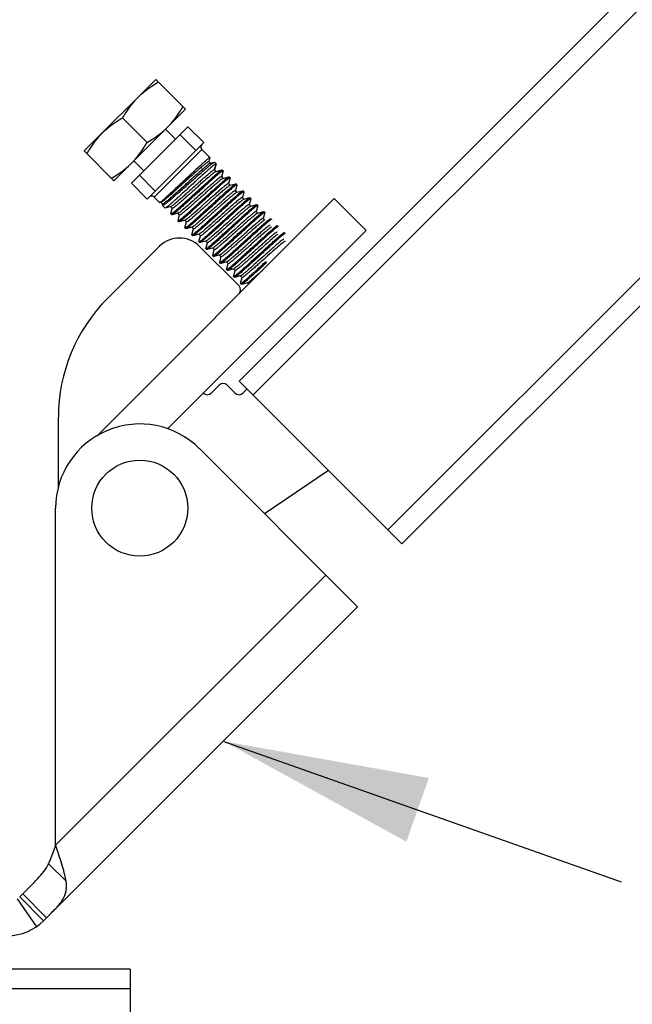
# Model space of a CAD drawing. Extents: x 503840 to 650663, y -66161 to 57098.
# Drawn here: x 615263 to 615561, y 8888 to 9368 of the extents above; entities that cross this region are included whole.
import ezdxf

# ---------------------------------------------------------------- set-up
doc = ezdxf.new("R2010")
doc.units = 0
doc.header["$LTSCALE"] = 1000
doc.header["$MEASUREMENT"] = 0
doc.styles.get("Standard").update_dxf_attribs({"font": 'gbenor.shx', "bigfont": 'gbcbig.shx'})
doc.dimstyles.get("Standard").update_dxf_attribs({"dimscale": 100, "dimtxt": 3.5, "dimasz": 1, "dimexe": 2.5, "dimexo": 3, "dimgap": 1.5, "dimtad": 1, "dimdec": 0, "dimzin": 0, "dimdsep": 46, "dimtxsty": 'Standard', "dimblk": 'ARCHTICK', "dimcen": 0.09, "dimadec": 0, "dimazin": 0, "dimtfac": 1, "dimtdec": 0, "dimtix": 1, "dimtmove": 2, "dimatfit": 3, "dimfxl": 0, "dimtolj": 1, "dimtzin": 0, "dimarcsym": 0})

# ---------------------------------------------------------------- blocks, each defined once
blk = doc.blocks.new('_ArchTick')
at = {"color": 0, "linetype": 'ByBlock', "const_width": 0.4}
blk.add_lwpolyline([(-0.5, -0.5), (0.5, 0.5)], dxfattribs=at)

msp = doc.modelspace()

# ---------------------------------------------------------------- linework, layer by layer
for p, q in [((615369.72, 9191.62), (616230.76, 10052.66)), ((615376.49, 9184.86), (616237.53, 10045.9)), ((615442.17, 9119.17), (616303.21, 9980.21)), ((615448.93, 9112.41), (616309.97, 9973.45)), ((615294.38, 9303.66), (615329.16, 9338.44)), ((615343.64, 9323.95), (615329.16, 9338.44)), ((615308.87, 9289.17), (615343.64, 9323.95)), ((615313.02, 9319.8), (615325, 9307.82)), ((615344.83, 9315.47), (615317.35, 9287.99)), ((615333.98, 9314.29), (615338.81, 9309.46)), ((615344.83, 9315.47), (615352.55, 9307.74)), ((615325.07, 9280.26), (615352.55, 9307.74)), ((615340.96, 9311.61), (615348.69, 9303.88)), ((615308.87, 9289.17), (615294.38, 9303.66)), ((615351.56, 9304.44), (615328.38, 9281.25)), ((615355.55, 9300.46), (615351.56, 9304.44)), ((615318.53, 9298.83), (615323.36, 9294)), ((615355.02, 9298.55), (615355.84, 9297.73)), ((615355.55, 9300.41), (615355.05, 9298.54)), ((615355.55, 9300.41), (615355.55, 9300.46)), ((615355.77, 9297.71), (615357.67, 9298.22)), ((615357.67, 9298.22), (615357.79, 9298.21)), ((615358.57, 9297.43), (615357.79, 9298.21)), ((615355.77, 9297.71), (615355.72, 9297.69)), ((615357.79, 9294.54), (615358.61, 9293.72)), ((615357.8, 9294.52), (615358.58, 9297.41)), ((615358.58, 9297.35), (615357.82, 9294.53)), ((615358.54, 9293.7), (615358.47, 9293.67)), ((615358.54, 9293.7), (615361.45, 9294.48)), ((615358.58, 9297.41), (615358.57, 9297.43)), ((615358.58, 9297.35), (615358.58, 9297.41)), ((615361.96, 9293.97), (615361.2, 9291.15)), ((615361.45, 9294.48), (615361.53, 9294.47)), ((615361.95, 9294.05), (615361.53, 9294.47)), ((615361.96, 9293.97), (615361.95, 9294.05)), ((615321.21, 9291.86), (615328.94, 9284.13)), ((615361.17, 9291.16), (615361.99, 9290.34)), ((615361.92, 9290.32), (615361.88, 9290.31)), ((615361.92, 9290.32), (615364.83, 9291.1)), ((615365.34, 9290.59), (615364.58, 9287.77)), ((615364.83, 9291.1), (615364.91, 9291.09)), ((615365.33, 9290.67), (615364.91, 9291.09)), ((615365.34, 9290.59), (615365.33, 9290.67)), ((615317.35, 9287.99), (615325.07, 9280.26)), ((615364.55, 9287.78), (615365.37, 9286.96)), ((615365.3, 9286.94), (615368.21, 9287.71)), ((615367.93, 9284.4), (615368.75, 9283.58)), ((615368.72, 9287.21), (615367.96, 9284.39)), ((615368.21, 9287.71), (615368.29, 9287.71)), ((615368.71, 9287.29), (615368.29, 9287.71)), ((615368.68, 9283.56), (615371.59, 9284.33)), ((615368.72, 9287.21), (615368.71, 9287.29)), ((615372.1, 9283.83), (615371.34, 9281.01)), ((615371.59, 9284.33), (615371.67, 9284.33)), ((615372.09, 9283.91), (615371.67, 9284.33)), ((615372.1, 9283.83), (615372.09, 9283.91)), ((615416.09, 9280.48), (615300.49, 9164.88)), ((615331.15, 9278.49), (615328.38, 9281.25)), ((615331.82, 9278.66), (615331.18, 9278.48)), ((615332.59, 9277.82), (615331.76, 9278.64)), ((615371.31, 9281.02), (615372.13, 9280.2)), ((615372.06, 9280.18), (615374.97, 9280.95)), ((615375.48, 9280.44), (615374.72, 9277.63)), ((615374.97, 9280.95), (615375.05, 9280.95)), ((615375.48, 9280.53), (615375.05, 9280.95)), ((615375.48, 9280.44), (615375.48, 9280.53)), ((615431.54, 9265.03), (615416.09, 9280.48)), ((615331.18, 9278.48), (615331.15, 9278.49)), ((615332.43, 9277.34), (615332.56, 9277.82)), ((615333.79, 9275.85), (615332.44, 9277.19)), ((615333.85, 9275.85), (615333.79, 9275.85)), ((615336.53, 9276.56), (615333.85, 9275.85)), ((615337.28, 9275.73), (615336.46, 9276.55)), ((615336.57, 9276.58), (615336.53, 9276.56)), ((615336.56, 9273.16), (615337.25, 9275.73)), ((615374.69, 9277.64), (615375.51, 9276.82)), ((615375.44, 9276.8), (615378.35, 9277.57)), ((615378.08, 9274.26), (615378.89, 9273.44)), ((615378.86, 9277.06), (615378.11, 9274.25)), ((615378.35, 9277.57), (615378.43, 9277.57)), ((615378.86, 9277.14), (615378.43, 9277.57)), ((615378.82, 9273.42), (615381.73, 9274.19)), ((615378.86, 9277.06), (615378.86, 9277.14)), ((615381.73, 9274.19), (615381.82, 9274.19)), ((615382.24, 9273.76), (615381.82, 9274.19)), ((615336.56, 9273.16), (615336.57, 9273.07)), ((615337.08, 9272.56), (615336.57, 9273.07)), ((615337.16, 9272.55), (615337.08, 9272.56)), ((615340.07, 9273.33), (615337.16, 9272.55)), ((615340.81, 9272.49), (615340, 9273.31)), ((615340.03, 9269.68), (615340.78, 9272.5)), ((615340.03, 9269.68), (615340.04, 9269.6)), ((615340.46, 9269.18), (615340.04, 9269.6)), ((615340.54, 9269.17), (615340.46, 9269.18)), ((615343.45, 9269.95), (615340.54, 9269.17)), ((615344.2, 9269.11), (615343.38, 9269.93)), ((615343.41, 9266.3), (615344.17, 9269.12)), ((615378.82, 9273.42), (615378.74, 9273.38)), ((615381.46, 9270.87), (615382.28, 9270.05)), ((615382.24, 9273.68), (615381.49, 9270.87)), ((615334.94, 9168.42), (615431.54, 9265.03)), ((615343.41, 9266.3), (615343.42, 9266.22)), ((615343.84, 9265.8), (615343.42, 9266.22)), ((615343.92, 9265.79), (615343.84, 9265.8)), ((615346.83, 9266.57), (615343.92, 9265.79)), ((615347.58, 9265.73), (615346.76, 9266.55)), ((615346.79, 9262.92), (615347.55, 9265.74)), ((615346.79, 9262.92), (615346.8, 9262.84)), ((615347.22, 9262.41), (615346.8, 9262.84)), ((615347.3, 9262.41), (615347.22, 9262.41)), ((615350.21, 9263.19), (615347.3, 9262.41)), ((615350.96, 9262.35), (615350.14, 9263.17)), ((615350.18, 9259.54), (615350.93, 9262.36)), ((615350.18, 9259.54), (615350.18, 9259.46)), ((615350.6, 9259.03), (615350.18, 9259.46)), ((615353.59, 9259.81), (615350.68, 9259.03)), ((615354.34, 9258.97), (615353.52, 9259.79)), ((615305.83, 9232.04), (615331.08, 9257.29)), ((615350.4, 9257.29), (615369.72, 9237.98)), ((615350.68, 9259.03), (615350.6, 9259.03)), ((615353.56, 9256.16), (615354.31, 9258.98)), ((615353.56, 9256.16), (615353.56, 9256.07)), ((615353.98, 9255.65), (615353.56, 9256.07)), ((615354.06, 9255.65), (615353.98, 9255.65)), ((615356.97, 9256.43), (615354.06, 9255.65)), ((615357.72, 9255.59), (615356.9, 9256.41)), ((615356.94, 9252.77), (615357.69, 9255.6)), ((615356.94, 9252.77), (615356.94, 9252.69)), ((615357.36, 9252.27), (615356.94, 9252.69)), ((615357.45, 9252.27), (615357.36, 9252.27)), ((615360.35, 9253.05), (615357.45, 9252.27)), ((615361.1, 9252.21), (615360.28, 9253.03)), ((615360.32, 9249.39), (615361.07, 9252.22)), ((615360.32, 9249.39), (615360.32, 9249.31)), ((615360.74, 9248.89), (615360.32, 9249.31)), ((615360.83, 9248.89), (615360.74, 9248.89)), ((615363.73, 9249.67), (615360.83, 9248.89)), ((615364.48, 9248.83), (615363.66, 9249.65)), ((615363.7, 9246.01), (615364.45, 9248.84)), ((615363.7, 9246.01), (615363.7, 9245.93)), ((615364.13, 9245.51), (615363.7, 9245.93)), ((615364.21, 9245.51), (615364.13, 9245.51)), ((615367.11, 9246.28), (615364.21, 9245.51)), ((615367.86, 9245.45), (615367.04, 9246.27)), ((615367.08, 9242.63), (615367.83, 9245.45)), ((615367.15, 9246.3), (615367.11, 9246.28)), ((615367.08, 9242.63), (615367.08, 9242.55)), ((615367.51, 9242.13), (615367.08, 9242.55)), ((615367.59, 9242.12), (615367.51, 9242.13)), ((615370.49, 9242.9), (615367.59, 9242.12)), ((615371.24, 9242.07), (615370.42, 9242.89)), ((615370.46, 9239.25), (615371.21, 9242.07)), ((615370.59, 9242.94), (615370.49, 9242.9)), ((615379.82, 9244.38), (615379.47, 9244.06)), ((615370.46, 9239.25), (615370.47, 9239.17)), ((615370.89, 9238.75), (615370.47, 9239.17)), ((615370.97, 9238.74), (615370.89, 9238.75)), ((615373.87, 9239.52), (615370.97, 9238.74)), ((615374.46, 9238.85), (615373.8, 9239.5)), ((615356.2, 9185.82), (615360.06, 9189.68)), ((615363.92, 9189.68), (615367.79, 9185.82)), ((615448.93, 9112.41), (615369.72, 9191.62)), ((615371.65, 9185.82), (615373.59, 9187.75)), ((615281.81, 9139.8), (615281.82, 9174.1)), ((615350.41, 9158.78), (615427.41, 9081.78)), ((615413.22, 9148.12), (615382.11, 9127.07)), ((615280.45, 8965.73), (615280.45, 9129.8)), ((615411.95, 9097.23), (615280.45, 8965.73)), ((615274.58, 8928.95), (615427.41, 9081.78)), ((615277.07, 8956.69), (615285.56, 8948.2)), ((615261.83, 8939.58), (615271.12, 8926.07)), ((615262.99, 8940.54), (615264.44, 8942)), ((615274.58, 8928.95), (615262.99, 8940.54)), ((615276.04, 8930.41), (615264.44, 8942)), ((615316.71, 8905.35), (615245.58, 8905.35)), ((615316.71, 8905.35), (615316.71, 8690.89)), ((615316.71, 8895.79), (615245.58, 8895.79))]:
    msp.add_line(p, q)
msp.add_circle((615321.43, 9129.8), 23.36)
for centre, radius, start, end in [((615352.72, 9305.6), 1.64, 135, 225), ((615327.22, 9280.1), 1.64, 45, 135), ((615340.74, 9247.63), 13.66, 45, 135), ((615006.78, 9666.07), 563.01, 311.4966, 311.6932), ((615367.79, 9236.04), 2.73, 315, 45), ((615363.78, 9174.08), 81.96, 135, 179.9914), ((615361.99, 9187.75), 2.73, 45, 135), ((615354.26, 9187.75), 2.73, 225, 315), ((615369.72, 9187.75), 2.73, 225, 315), ((615321.43, 9129.8), 40.98, 45, 180), ((615257.19, 8946.33), 24.59, 270, 315)]:
    msp.add_arc(centre, radius, start, end)
for points, knots in [([(615320.46, 9329.74), (615322.66, 9331.94), (615325.96, 9334.51), (615329.51, 9336.66), (615330.41, 9337.18)], [0, 0, 0, 0, 0.748734, 1, 1, 1, 1]), ([(615320.46, 9329.74), (615318.27, 9327.55), (615315.69, 9324.24), (615313.54, 9320.7), (615313.02, 9319.8)], [0, 0, 0, 0, 0.748734, 1, 1, 1, 1]), ([(615334.95, 9315.25), (615337.15, 9317.45), (615339.72, 9320.75), (615341.87, 9324.3), (615342.39, 9325.2)], [0, 0, 0, 0, 0.748734, 1, 1, 1, 1]), ([(615303.08, 9312.36), (615305.27, 9314.55), (615308.57, 9317.13), (615312.12, 9319.28), (615313.02, 9319.8)], [0, 0, 0, 0, 0.748734, 1, 1, 1, 1]), ([(615303.08, 9312.36), (615300.88, 9310.16), (615298.3, 9306.86), (615296.16, 9303.31), (615295.64, 9302.41)], [0, 0, 0, 0, 0.748734, 1, 1, 1, 1]), ([(615325, 9307.82), (615325.91, 9308.34), (615329.45, 9310.48), (615332.76, 9313.06), (615334.95, 9315.25)], [0, 0, 0, 0, 0.251266, 1, 1, 1, 1]), ([(615317.56, 9297.87), (615319.76, 9300.06), (615322.33, 9303.37), (615324.48, 9306.91), (615325, 9307.82)], [0, 0, 0, 0, 0.748734, 1, 1, 1, 1]), ([(615307.62, 9290.43), (615308.52, 9290.95), (615312.06, 9293.1), (615315.37, 9295.67), (615317.56, 9297.87)], [0, 0, 0, 0, 0.251266, 1, 1, 1, 1]), ([(615355.02, 9298.55), (615354.99, 9298.57), (615354.86, 9298.54), (615354.67, 9298.44), (615354.36, 9298.23), (615353.77, 9297.78), (615352.8, 9297), (615351.41, 9295.81), (615349.74, 9294.34), (615347.84, 9292.65), (615345.8, 9290.81), (615343.68, 9288.89), (615341.55, 9286.97), (615339.49, 9285.11), (615337.57, 9283.39), (615335.85, 9281.86), (615334.39, 9280.6), (615333.24, 9279.63), (615332.43, 9279.02), (615331.99, 9278.7), (615331.82, 9278.66)], [0, 0, 0, 0, 0.003408, 0.010859, 0.022746, 0.039043, 0.084265, 0.144846, 0.218467, 0.302327, 0.393271, 0.487922, 0.582812, 0.674511, 0.759756, 0.835562, 0.899325, 0.948916, 0.982758, 1, 1, 1, 1]), ([(615355.55, 9300.46), (615355.52, 9300.48), (615355.39, 9300.41), (615355.21, 9300.3), (615354.88, 9300.05), (615354.46, 9299.71), (615353.94, 9299.26), (615353.04, 9298.48), (615351.71, 9297.29), (615349.9, 9295.63), (615347.85, 9293.73), (615345.63, 9291.66), (615344.1, 9290.23), (615343.32, 9289.5)], [0, 0, 0, 0, 0.005975, 0.020757, 0.044787, 0.077931, 0.119904, 0.170322, 0.294497, 0.445723, 0.618225, 0.805372, 1, 1, 1, 1]), ([(615345.15, 9287.67), (615346.62, 9288.98), (615348.77, 9290.89), (615351.53, 9293.31), (615353.34, 9294.88), (615354.88, 9296.18), (615356.11, 9297.19), (615357, 9297.83), (615357.48, 9298.16), (615357.67, 9298.22)], [0, 0, 0, 0, 0.36061, 0.525686, 0.673058, 0.797798, 0.895751, 0.96375, 1, 1, 1, 1]), ([(615355.72, 9297.69), (615355.53, 9297.62), (615355.03, 9297.26), (615354.12, 9296.56), (615352.88, 9295.5), (615351.33, 9294.16), (615349.55, 9292.57), (615346.86, 9290.16), (615344.09, 9287.65), (615341.31, 9285.14), (615339.33, 9283.36), (615337.52, 9281.75), (615335.94, 9280.36), (615334.64, 9279.25), (615333.74, 9278.52), (615333.19, 9278.11), (615332.9, 9277.92), (615332.73, 9277.82), (615332.61, 9277.8), (615332.59, 9277.82)], [0, 0, 0, 0, 0.020955, 0.059103, 0.113123, 0.180989, 0.260159, 0.347694, 0.534881, 0.627806, 0.715891, 0.796084, 0.865657, 0.922292, 0.964169, 0.979163, 0.990063, 0.996877, 1, 1, 1, 1]), ([(615357.79, 9294.54), (615357.77, 9294.56), (615357.65, 9294.54), (615357.36, 9294.39), (615356.76, 9293.96), (615355.84, 9293.23), (615354.61, 9292.19), (615353.13, 9290.92), (615351.45, 9289.44), (615349.63, 9287.81), (615347.08, 9285.53), (615344.56, 9283.27), (615342.13, 9281.11), (615340.52, 9279.71), (615339.14, 9278.52), (615338.02, 9277.59), (615337.2, 9276.97), (615336.76, 9276.65), (615336.57, 9276.58)], [0, 0, 0, 0, 0.003423, 0.010579, 0.037456, 0.080663, 0.138775, 0.209755, 0.291087, 0.37988, 0.472977, 0.658847, 0.745051, 0.822663, 0.888974, 0.9417, 0.979072, 1, 1, 1, 1]), ([(615358.47, 9293.67), (615358.28, 9293.59), (615357.81, 9293.26), (615356.96, 9292.61), (615355.82, 9291.66), (615353.81, 9289.93), (615350.9, 9287.36), (615347.84, 9284.61), (615345.31, 9282.35), (615343.51, 9280.74), (615341.85, 9279.28), (615340.4, 9278.02), (615339.19, 9277.01), (615338.29, 9276.29), (615337.7, 9275.88), (615337.41, 9275.72), (615337.3, 9275.7), (615337.28, 9275.73)], [0, 0, 0, 0, 0.022337, 0.061116, 0.115132, 0.182525, 0.347585, 0.533263, 0.62576, 0.713694, 0.794001, 0.863897, 0.920985, 0.963343, 0.989649, 0.996648, 1, 1, 1, 1]), ([(615358.57, 9297.43), (615358.55, 9297.45), (615358.4, 9297.41), (615358.21, 9297.29), (615357.87, 9297.06), (615357.22, 9296.56), (615356.17, 9295.68), (615354.65, 9294.36), (615352.81, 9292.72), (615350.73, 9290.84), (615348.49, 9288.8), (615346.94, 9287.38), (615346.16, 9286.66)], [0, 0, 0, 0, 0.006592, 0.021615, 0.045765, 0.07897, 0.171361, 0.295434, 0.446486, 0.618762, 0.805651, 1, 1, 1, 1]), ([(615349.07, 9283.75), (615350.55, 9285.08), (615352.7, 9287.03), (615355.46, 9289.51), (615357.25, 9291.11), (615358.78, 9292.43), (615359.98, 9293.45), (615360.83, 9294.09), (615361.27, 9294.43), (615361.45, 9294.48)], [0, 0, 0, 0, 0.364383, 0.530802, 0.678899, 0.80359, 0.900608, 0.966703, 1, 1, 1, 1]), ([(615361.95, 9294.05), (615361.93, 9294.07), (615361.78, 9294.03), (615361.59, 9293.91), (615361.25, 9293.68), (615360.6, 9293.18), (615359.54, 9292.3), (615358.02, 9290.98), (615356.18, 9289.35), (615354.1, 9287.47), (615351.85, 9285.43), (615350.3, 9284.02), (615349.52, 9283.3)], [0, 0, 0, 0, 0.006599, 0.021626, 0.045783, 0.07899, 0.17139, 0.295472, 0.446527, 0.618792, 0.805664, 1, 1, 1, 1]), ([(615343.32, 9289.5), (615341.84, 9288.12), (615339.69, 9286.1), (615336.93, 9283.54), (615335.15, 9281.9), (615333.66, 9280.54), (615332.62, 9279.61), (615331.96, 9279.05), (615331.61, 9278.77), (615331.37, 9278.59), (615331.24, 9278.5), (615331.18, 9278.48)], [0, 0, 0, 0, 0.370672, 0.539326, 0.688624, 0.813221, 0.908664, 0.94435, 0.971581, 0.990141, 1, 1, 1, 1]), ([(615361.17, 9291.16), (615361.15, 9291.18), (615361.04, 9291.17), (615360.77, 9291.02), (615360.21, 9290.64), (615359.36, 9289.96), (615358.22, 9289.01), (615356.85, 9287.83), (615355.28, 9286.45), (615353.56, 9284.92), (615351.13, 9282.75), (615348.16, 9280.08), (615344.9, 9277.2), (615342.57, 9275.17), (615341.13, 9274.02), (615340.58, 9273.61), (615340.35, 9273.47)], [0, 0, 0, 0, 0.003276, 0.010003, 0.035189, 0.075723, 0.130391, 0.197437, 0.274674, 0.359569, 0.449334, 0.631602, 0.797703, 0.926003, 0.970542, 1, 1, 1, 1]), ([(615361.88, 9290.31), (615361.69, 9290.24), (615361.25, 9289.92), (615360.43, 9289.3), (615359.32, 9288.38), (615357.94, 9287.19), (615356.34, 9285.79), (615353.92, 9283.65), (615351.42, 9281.4), (615348.89, 9279.15), (615347.09, 9277.54), (615345.42, 9276.07), (615343.96, 9274.81), (615342.75, 9273.79), (615341.84, 9273.06), (615341.24, 9272.64), (615340.95, 9272.49), (615340.84, 9272.47), (615340.81, 9272.49)], [0, 0, 0, 0, 0.020991, 0.058538, 0.11151, 0.178089, 0.255944, 0.342332, 0.528306, 0.621317, 0.709946, 0.791063, 0.861805, 0.919689, 0.962708, 0.989461, 0.996585, 1, 1, 1, 1]), ([(615352.48, 9280.34), (615353.95, 9281.68), (615356.09, 9283.64), (615358.85, 9286.12), (615360.64, 9287.72), (615362.16, 9289.05), (615363.36, 9290.07), (615364.21, 9290.71), (615364.66, 9291.05), (615364.83, 9291.1)], [0, 0, 0, 0, 0.364458, 0.5309, 0.679013, 0.803707, 0.900705, 0.96676, 1, 1, 1, 1]), ([(615365.33, 9290.67), (615365.31, 9290.69), (615365.16, 9290.65), (615364.97, 9290.53), (615364.63, 9290.3), (615363.98, 9289.8), (615362.92, 9288.92), (615361.4, 9287.6), (615359.56, 9285.97), (615357.48, 9284.09), (615355.23, 9282.05), (615353.69, 9280.64), (615352.9, 9279.92)], [0, 0, 0, 0, 0.006599, 0.021626, 0.045783, 0.07899, 0.171387, 0.295463, 0.446517, 0.618788, 0.805663, 1, 1, 1, 1]), ([(615332.44, 9277.19), (615332.47, 9277.16), (615332.63, 9277.18), (615333.01, 9277.37), (615333.78, 9277.9), (615334.96, 9278.82), (615336.52, 9280.11), (615338.39, 9281.71), (615340.5, 9283.56), (615342.78, 9285.57), (615344.35, 9286.96), (615345.15, 9287.67)], [0, 0, 0, 0, 0.00776, 0.023279, 0.080973, 0.173371, 0.297247, 0.447964, 0.619802, 0.806185, 1, 1, 1, 1]), ([(615346.16, 9286.66), (615344.68, 9285.31), (615342.53, 9283.34), (615339.78, 9280.84), (615337.99, 9279.23), (615336.47, 9277.9), (615335.28, 9276.87), (615334.45, 9276.23), (615334.02, 9275.89), (615333.85, 9275.85)], [0, 0, 0, 0, 0.366158, 0.533208, 0.681646, 0.806314, 0.902893, 0.968094, 1, 1, 1, 1]), ([(615336.57, 9273.07), (615336.6, 9273.04), (615336.74, 9273.08), (615336.95, 9273.19), (615337.29, 9273.42), (615337.94, 9273.91), (615339.01, 9274.78), (615340.54, 9276.09), (615342.39, 9277.72), (615344.47, 9279.59), (615346.73, 9281.62), (615348.28, 9283.03), (615349.07, 9283.75)], [0, 0, 0, 0, 0.006918, 0.022071, 0.046289, 0.079523, 0.171915, 0.295933, 0.446891, 0.619047, 0.805796, 1, 1, 1, 1]), ([(615364.55, 9287.78), (615364.53, 9287.8), (615364.41, 9287.78), (615364.12, 9287.62), (615363.51, 9287.2), (615362.59, 9286.46), (615361.35, 9285.42), (615359.87, 9284.13), (615358.18, 9282.65), (615356.35, 9281.02), (615353.8, 9278.74), (615351.28, 9276.47), (615348.86, 9274.33), (615347.27, 9272.93), (615345.9, 9271.77), (615344.81, 9270.87), (615344.03, 9270.29), (615343.61, 9269.99), (615343.45, 9269.95)], [0, 0, 0, 0, 0.003453, 0.010691, 0.037881, 0.081592, 0.14037, 0.212138, 0.294327, 0.383985, 0.477885, 0.664851, 0.751185, 0.82854, 0.894141, 0.945651, 0.981282, 1, 1, 1, 1]), ([(615365.3, 9286.94), (615365.14, 9286.9), (615364.71, 9286.6), (615363.94, 9286.03), (615362.85, 9285.12), (615361.48, 9283.96), (615359.89, 9282.57), (615357.47, 9280.42), (615354.95, 9278.16), (615352.4, 9275.88), (615350.57, 9274.24), (615348.88, 9272.76), (615347.4, 9271.47), (615346.16, 9270.43), (615345.23, 9269.69), (615344.63, 9269.27), (615344.34, 9269.11), (615344.22, 9269.09), (615344.2, 9269.11)], [0, 0, 0, 0, 0.01868, 0.054278, 0.105765, 0.171349, 0.248696, 0.335028, 0.522011, 0.615926, 0.705601, 0.787809, 0.859594, 0.918387, 0.96211, 0.989307, 0.996546, 1, 1, 1, 1]), ([(615367.93, 9284.4), (615367.91, 9284.42), (615367.79, 9284.4), (615367.5, 9284.24), (615366.89, 9283.82), (615365.97, 9283.07), (615364.73, 9282.04), (615363.25, 9280.75), (615361.56, 9279.27), (615359.73, 9277.64), (615357.18, 9275.36), (615354.66, 9273.09), (615352.24, 9270.95), (615350.65, 9269.55), (615349.28, 9268.39), (615348.19, 9267.48), (615347.41, 9266.91), (615346.99, 9266.61), (615346.83, 9266.57)], [0, 0, 0, 0, 0.003454, 0.01069, 0.03788, 0.081592, 0.14037, 0.212137, 0.294327, 0.383985, 0.477885, 0.664852, 0.751185, 0.82854, 0.894141, 0.945652, 0.981282, 1, 1, 1, 1]), ([(615368.68, 9283.56), (615368.52, 9283.51), (615368.1, 9283.22), (615367.32, 9282.65), (615366.23, 9281.74), (615364.87, 9280.58), (615363.27, 9279.18), (615360.85, 9277.04), (615358.33, 9274.78), (615355.78, 9272.49), (615353.95, 9270.86), (615352.26, 9269.38), (615350.78, 9268.09), (615349.54, 9267.05), (615348.61, 9266.31), (615348.01, 9265.89), (615347.72, 9265.73), (615347.6, 9265.71), (615347.58, 9265.73)], [0, 0, 0, 0, 0.01868, 0.054279, 0.105765, 0.171349, 0.248696, 0.335028, 0.522011, 0.615925, 0.705601, 0.787808, 0.859593, 0.918386, 0.962109, 0.989307, 0.996546, 1, 1, 1, 1]), ([(615355.86, 9276.96), (615357.33, 9278.3), (615359.47, 9280.26), (615362.23, 9282.74), (615364.02, 9284.34), (615365.54, 9285.67), (615366.74, 9286.69), (615367.59, 9287.33), (615368.04, 9287.67), (615368.21, 9287.71)], [0, 0, 0, 0, 0.364461, 0.530908, 0.679021, 0.80371, 0.900704, 0.966759, 1, 1, 1, 1]), ([(615368.71, 9287.29), (615368.69, 9287.31), (615368.54, 9287.27), (615368.35, 9287.15), (615368.01, 9286.92), (615367.36, 9286.42), (615366.31, 9285.54), (615364.78, 9284.22), (615362.95, 9282.59), (615360.86, 9280.71), (615358.61, 9278.67), (615357.07, 9277.26), (615356.28, 9276.54)], [0, 0, 0, 0, 0.006599, 0.021625, 0.045781, 0.078987, 0.171384, 0.295462, 0.446514, 0.618783, 0.805661, 1, 1, 1, 1]), ([(615359.24, 9273.58), (615360.71, 9274.92), (615362.85, 9276.88), (615365.61, 9279.36), (615367.4, 9280.96), (615368.92, 9282.29), (615370.12, 9283.31), (615370.97, 9283.95), (615371.42, 9284.29), (615371.59, 9284.33)], [0, 0, 0, 0, 0.364466, 0.530912, 0.679022, 0.803712, 0.900708, 0.966761, 1, 1, 1, 1]), ([(615372.09, 9283.91), (615372.07, 9283.93), (615371.92, 9283.89), (615371.73, 9283.77), (615371.39, 9283.54), (615370.75, 9283.04), (615369.69, 9282.16), (615368.16, 9280.84), (615366.33, 9279.21), (615364.24, 9277.33), (615361.99, 9275.29), (615360.45, 9273.88), (615359.66, 9273.16)], [0, 0, 0, 0, 0.006599, 0.021626, 0.045784, 0.078991, 0.17139, 0.295471, 0.446526, 0.618793, 0.805664, 1, 1, 1, 1]), ([(615349.52, 9283.3), (615348.04, 9281.96), (615345.9, 9280.01), (615343.15, 9277.52), (615341.35, 9275.92), (615339.83, 9274.6), (615338.63, 9273.57), (615337.78, 9272.94), (615337.34, 9272.6), (615337.16, 9272.55)], [0, 0, 0, 0, 0.36438, 0.530794, 0.678893, 0.803589, 0.900608, 0.966702, 1, 1, 1, 1]), ([(615340.04, 9269.6), (615340.06, 9269.57), (615340.21, 9269.62), (615340.4, 9269.73), (615340.74, 9269.97), (615341.39, 9270.46), (615342.45, 9271.34), (615343.97, 9272.66), (615345.81, 9274.3), (615347.89, 9276.17), (615350.14, 9278.21), (615351.69, 9279.62), (615352.48, 9280.34)], [0, 0, 0, 0, 0.006599, 0.021626, 0.045783, 0.07899, 0.17139, 0.295472, 0.446527, 0.618792, 0.805664, 1, 1, 1, 1]), ([(615352.9, 9279.92), (615351.43, 9278.58), (615349.28, 9276.63), (615346.53, 9274.14), (615344.74, 9272.54), (615343.21, 9271.22), (615342.01, 9270.19), (615341.16, 9269.56), (615340.72, 9269.22), (615340.54, 9269.17)], [0, 0, 0, 0, 0.364388, 0.530807, 0.678903, 0.803593, 0.90061, 0.966703, 1, 1, 1, 1]), ([(615371.31, 9281.02), (615371.28, 9281.05), (615371.07, 9280.97), (615370.8, 9280.8), (615370.31, 9280.46), (615369.71, 9279.98), (615368.95, 9279.36), (615367.68, 9278.29), (615365.86, 9276.7), (615363.47, 9274.57), (615360.9, 9272.27), (615358.32, 9269.96), (615356.61, 9268.44), (615355.78, 9267.71)], [0, 0, 0, 0, 0.007395, 0.024841, 0.052899, 0.091256, 0.139324, 0.196326, 0.333257, 0.493011, 0.665004, 0.837814, 1, 1, 1, 1]), ([(615372.06, 9280.18), (615371.97, 9280.15), (615371.75, 9280.02), (615371.35, 9279.76), (615370.82, 9279.35), (615369.84, 9278.56), (615368.35, 9277.29), (615366.3, 9275.49), (615363.97, 9273.42), (615360.72, 9270.51), (615358.26, 9268.3), (615356.62, 9266.86)], [0, 0, 0, 0, 0.013818, 0.037342, 0.070418, 0.112612, 0.221771, 0.358329, 0.51407, 0.679595, 1, 1, 1, 1]), ([(615362.62, 9270.2), (615364.09, 9271.54), (615366.23, 9273.5), (615368.99, 9275.98), (615370.78, 9277.58), (615372.3, 9278.9), (615373.5, 9279.93), (615374.35, 9280.57), (615374.8, 9280.91), (615374.97, 9280.95)], [0, 0, 0, 0, 0.364457, 0.5309, 0.679014, 0.803707, 0.900705, 0.966759, 1, 1, 1, 1]), ([(615375.48, 9280.53), (615375.45, 9280.55), (615375.31, 9280.51), (615375.11, 9280.39), (615374.77, 9280.16), (615374.13, 9279.66), (615373.07, 9278.78), (615371.54, 9277.46), (615369.71, 9275.83), (615367.63, 9273.95), (615365.38, 9271.91), (615363.83, 9270.5), (615363.04, 9269.78)], [0, 0, 0, 0, 0.006598, 0.021625, 0.045781, 0.078988, 0.171384, 0.295459, 0.446511, 0.618782, 0.805661, 1, 1, 1, 1]), ([(615332.43, 9277.34), (615332.43, 9277.33), (615332.42, 9277.28), (615332.42, 9277.22), (615332.44, 9277.19)], [0, 0, 0, 0, 0.336514, 1, 1, 1, 1]), ([(615343.42, 9266.22), (615343.45, 9266.19), (615343.59, 9266.24), (615343.78, 9266.35), (615344.12, 9266.59), (615344.77, 9267.08), (615345.83, 9267.96), (615347.35, 9269.28), (615349.19, 9270.92), (615351.27, 9272.79), (615353.52, 9274.83), (615355.07, 9276.24), (615355.86, 9276.96)], [0, 0, 0, 0, 0.006598, 0.021625, 0.045781, 0.078987, 0.171384, 0.295461, 0.446511, 0.618782, 0.805661, 1, 1, 1, 1]), ([(615356.28, 9276.54), (615354.81, 9275.2), (615352.66, 9273.25), (615349.91, 9270.76), (615348.12, 9269.16), (615346.59, 9267.84), (615345.39, 9266.81), (615344.54, 9266.18), (615344.1, 9265.84), (615343.92, 9265.79)], [0, 0, 0, 0, 0.36438, 0.530799, 0.678898, 0.803591, 0.900607, 0.966701, 1, 1, 1, 1]), ([(615374.69, 9277.64), (615374.67, 9277.66), (615374.56, 9277.64), (615374.28, 9277.49), (615373.7, 9277.09), (615372.82, 9276.39), (615371.64, 9275.4), (615370.22, 9274.18), (615368.6, 9272.75), (615366.84, 9271.18), (615364.36, 9268.97), (615361.35, 9266.27), (615358.48, 9263.72), (615356.47, 9261.99), (615355.31, 9261.02), (615354.44, 9260.33), (615353.94, 9259.98), (615353.74, 9259.87)], [0, 0, 0, 0, 0.003347, 0.010273, 0.036252, 0.078044, 0.134342, 0.203263, 0.282469, 0.369263, 0.460682, 0.644854, 0.810039, 0.878342, 0.933909, 0.974886, 1, 1, 1, 1]), ([(615375.29, 9276.73), (615375.08, 9276.62), (615374.58, 9276.26), (615373.7, 9275.57), (615372.53, 9274.59), (615370.52, 9272.86), (615367.66, 9270.32), (615364.65, 9267.62), (615362.17, 9265.41), (615360.41, 9263.84), (615358.8, 9262.42), (615357.38, 9261.2), (615356.21, 9260.21), (615355.33, 9259.51), (615354.75, 9259.11), (615354.47, 9258.96), (615354.36, 9258.95), (615354.34, 9258.97)], [0, 0, 0, 0, 0.025452, 0.066707, 0.122484, 0.190926, 0.356185, 0.540209, 0.631499, 0.718144, 0.797196, 0.865969, 0.922139, 0.963832, 0.989749, 0.996659, 1, 1, 1, 1]), ([(615378.08, 9274.26), (615378.05, 9274.28), (615377.94, 9274.26), (615377.67, 9274.12), (615377.1, 9273.72), (615376.24, 9273.04), (615375.08, 9272.07), (615373.69, 9270.87), (615372.1, 9269.47), (615370.36, 9267.93), (615367.91, 9265.74), (615364.92, 9263.05), (615361.67, 9260.17), (615359.35, 9258.16), (615357.94, 9257.04), (615357.41, 9256.66), (615357.2, 9256.53)], [0, 0, 0, 0, 0.003305, 0.010114, 0.035629, 0.076684, 0.132028, 0.199852, 0.277906, 0.36359, 0.454044, 0.637108, 0.802836, 0.929298, 0.972356, 1, 1, 1, 1]), ([(615366, 9266.82), (615367.47, 9268.16), (615369.61, 9270.12), (615372.37, 9272.6), (615374.16, 9274.2), (615375.68, 9275.52), (615376.88, 9276.55), (615377.73, 9277.19), (615378.18, 9277.53), (615378.35, 9277.57)], [0, 0, 0, 0, 0.364465, 0.530912, 0.679024, 0.803711, 0.900705, 0.96676, 1, 1, 1, 1]), ([(615378.86, 9277.14), (615378.83, 9277.17), (615378.69, 9277.13), (615378.49, 9277.01), (615378.15, 9276.78), (615377.51, 9276.28), (615376.45, 9275.4), (615374.92, 9274.08), (615373.09, 9272.45), (615371.01, 9270.57), (615368.76, 9268.53), (615367.21, 9267.12), (615366.42, 9266.4)], [0, 0, 0, 0, 0.006599, 0.021625, 0.045782, 0.078988, 0.171386, 0.295466, 0.446519, 0.618787, 0.805663, 1, 1, 1, 1]), ([(615369.38, 9263.44), (615370.85, 9264.78), (615372.99, 9266.74), (615375.75, 9269.22), (615377.54, 9270.82), (615379.07, 9272.14), (615380.27, 9273.17), (615381.11, 9273.81), (615381.56, 9274.14), (615381.73, 9274.19)], [0, 0, 0, 0, 0.364464, 0.530908, 0.67902, 0.803711, 0.900708, 0.966761, 1, 1, 1, 1]), ([(615340.35, 9273.47), (615340.33, 9273.46), (615340.23, 9273.4), (615340.14, 9273.35), (615340.07, 9273.33)], [0, 0, 0, 0, 0.319512, 1, 1, 1, 1]), ([(615346.8, 9262.84), (615346.83, 9262.81), (615346.97, 9262.86), (615347.17, 9262.97), (615347.5, 9263.2), (615348.15, 9263.7), (615349.21, 9264.58), (615350.73, 9265.9), (615352.57, 9267.53), (615354.65, 9269.41), (615356.9, 9271.45), (615358.45, 9272.86), (615359.24, 9273.58)], [0, 0, 0, 0, 0.006599, 0.021626, 0.045785, 0.078992, 0.171389, 0.295467, 0.446521, 0.618792, 0.805664, 1, 1, 1, 1]), ([(615363.04, 9269.78), (615361.57, 9268.44), (615359.42, 9266.48), (615356.67, 9264), (615354.88, 9262.4), (615353.35, 9261.08), (615352.15, 9260.05), (615351.31, 9259.41), (615350.86, 9259.08), (615350.68, 9259.03)], [0, 0, 0, 0, 0.364389, 0.530809, 0.678905, 0.803593, 0.900609, 0.966703, 1, 1, 1, 1]), ([(615359.66, 9273.16), (615359.16, 9272.7), (615357.22, 9270.94), (615355.28, 9269.18), (615353.84, 9267.88)], [0, 0, 0, 0, 0.259954, 1, 1, 1, 1]), ([(615356.8, 9264.92), (615357.26, 9265.34), (615359.2, 9267.09), (615361.14, 9268.85), (615362.62, 9270.2)], [0, 0, 0, 0, 0.236086, 1, 1, 1, 1]), ([(615378.74, 9273.38), (615378.54, 9273.3), (615378.07, 9272.96), (615377.23, 9272.31), (615376.09, 9271.37), (615374.1, 9269.65), (615371.23, 9267.1), (615368.2, 9264.39), (615365.69, 9262.15), (615363.91, 9260.56), (615362.26, 9259.11), (615360.82, 9257.87), (615359.62, 9256.86), (615358.73, 9256.15), (615358.14, 9255.74), (615357.86, 9255.58), (615357.74, 9255.57), (615357.72, 9255.59)], [0, 0, 0, 0, 0.022884, 0.062013, 0.116185, 0.183563, 0.348248, 0.533395, 0.625672, 0.713454, 0.793688, 0.863588, 0.920738, 0.96319, 0.989584, 0.996617, 1, 1, 1, 1]), ([(615381.46, 9270.87), (615381.43, 9270.9), (615381.31, 9270.88), (615381.02, 9270.72), (615380.42, 9270.29), (615379.49, 9269.55), (615378.26, 9268.51), (615376.77, 9267.23), (615375.09, 9265.74), (615373.26, 9264.11), (615370.71, 9261.83), (615368.18, 9259.57), (615365.76, 9257.42), (615364.17, 9256.03), (615362.81, 9254.87), (615361.72, 9253.96), (615360.94, 9253.39), (615360.52, 9253.09), (615360.35, 9253.05)], [0, 0, 0, 0, 0.003453, 0.010691, 0.037881, 0.081592, 0.14037, 0.212138, 0.294327, 0.383986, 0.477885, 0.664852, 0.751185, 0.82854, 0.894141, 0.945651, 0.981282, 1, 1, 1, 1]), ([(615382.17, 9270.03), (615382, 9269.96), (615381.56, 9269.66), (615380.76, 9269.05), (615379.65, 9268.13), (615378.27, 9266.96), (615376.68, 9265.56), (615374.26, 9263.41), (615371.75, 9261.16), (615369.22, 9258.9), (615367.4, 9257.28), (615365.73, 9255.81), (615364.26, 9254.54), (615363.04, 9253.51), (615362.13, 9252.78), (615361.53, 9252.36), (615361.24, 9252.21), (615361.12, 9252.19), (615361.1, 9252.21)], [0, 0, 0, 0, 0.020278, 0.057228, 0.109744, 0.176019, 0.253719, 0.340091, 0.526376, 0.619664, 0.708615, 0.790066, 0.861128, 0.91929, 0.962525, 0.989414, 0.996573, 1, 1, 1, 1]), ([(615382.24, 9273.76), (615382.21, 9273.79), (615382.07, 9273.74), (615381.87, 9273.63), (615381.53, 9273.4), (615380.89, 9272.9), (615379.83, 9272.02), (615378.31, 9270.7), (615376.47, 9269.07), (615374.39, 9267.19), (615372.14, 9265.15), (615370.59, 9263.74), (615369.8, 9263.02)], [0, 0, 0, 0, 0.006599, 0.021626, 0.045784, 0.078991, 0.171389, 0.295469, 0.446525, 0.618793, 0.805664, 1, 1, 1, 1]), ([(615372.76, 9260.06), (615374.23, 9261.4), (615376.38, 9263.36), (615379.13, 9265.84), (615380.92, 9267.44), (615382.45, 9268.76), (615383.65, 9269.79), (615384.49, 9270.43), (615384.94, 9270.76), (615385.12, 9270.81)], [0, 0, 0, 0, 0.364457, 0.530902, 0.679016, 0.803708, 0.900705, 0.966759, 1, 1, 1, 1]), ([(615385.62, 9270.38), (615385.59, 9270.41), (615385.45, 9270.36), (615385.25, 9270.25), (615384.91, 9270.02), (615384.27, 9269.52), (615383.21, 9268.64), (615381.69, 9267.32), (615379.85, 9265.68), (615377.77, 9263.81), (615375.52, 9261.77), (615373.97, 9260.36), (615373.18, 9259.64)], [0, 0, 0, 0, 0.006598, 0.021624, 0.04578, 0.078986, 0.171383, 0.295458, 0.446509, 0.61878, 0.80566, 1, 1, 1, 1]), ([(615353.84, 9267.88), (615353.03, 9267.15), (615351.56, 9265.83), (615349.82, 9264.32), (615348.69, 9263.38), (615348.08, 9262.9), (615347.64, 9262.59), (615347.4, 9262.44), (615347.3, 9262.41)], [0, 0, 0, 0, 0.385949, 0.692398, 0.809823, 0.90093, 0.964477, 1, 1, 1, 1]), ([(615350.18, 9259.46), (615350.22, 9259.41), (615350.47, 9259.55), (615350.8, 9259.76), (615351.4, 9260.22), (615352.16, 9260.84), (615353.11, 9261.65), (615354.68, 9263.02), (615355.93, 9264.13), (615356.8, 9264.92)], [0, 0, 0, 0, 0.020756, 0.072951, 0.157489, 0.273181, 0.418074, 0.58959, 1, 1, 1, 1]), ([(615355.78, 9267.71), (615355.09, 9267.1), (615353.86, 9266.02), (615352.22, 9264.64), (615351.14, 9263.76), (615350.52, 9263.34), (615350.3, 9263.21), (615350.21, 9263.19)], [0, 0, 0, 0, 0.381196, 0.68557, 0.895499, 0.961223, 1, 1, 1, 1]), ([(615356.62, 9266.86), (615355.88, 9266.2), (615354.82, 9265.28), (615353.48, 9264.14), (615352.67, 9263.47), (615352.02, 9262.96), (615351.5, 9262.58), (615351.21, 9262.4), (615350.99, 9262.31), (615350.96, 9262.35)], [0, 0, 0, 0, 0.409427, 0.580571, 0.725203, 0.84078, 0.925396, 0.977977, 1, 1, 1, 1]), ([(615353.56, 9256.07), (615353.59, 9256.05), (615353.73, 9256.09), (615353.93, 9256.21), (615354.27, 9256.44), (615354.91, 9256.94), (615355.97, 9257.82), (615357.49, 9259.14), (615359.33, 9260.77), (615361.41, 9262.65), (615363.66, 9264.69), (615365.21, 9266.1), (615366, 9266.82)], [0, 0, 0, 0, 0.006598, 0.021624, 0.04578, 0.078986, 0.171383, 0.295457, 0.446508, 0.618779, 0.805659, 1, 1, 1, 1]), ([(615366.42, 9266.4), (615364.95, 9265.06), (615362.8, 9263.1), (615360.05, 9260.62), (615358.26, 9259.02), (615356.74, 9257.7), (615355.53, 9256.67), (615354.69, 9256.03), (615354.24, 9255.69), (615354.06, 9255.65)], [0, 0, 0, 0, 0.364378, 0.530796, 0.678896, 0.80359, 0.900607, 0.966701, 1, 1, 1, 1]), ([(615384.84, 9267.49), (615384.81, 9267.52), (615384.7, 9267.5), (615384.41, 9267.34), (615383.8, 9266.91), (615382.87, 9266.17), (615381.64, 9265.13), (615380.15, 9263.85), (615378.47, 9262.36), (615376.64, 9260.73), (615374.09, 9258.45), (615371.56, 9256.19), (615369.14, 9254.04), (615367.55, 9252.65), (615366.19, 9251.49), (615365.1, 9250.58), (615364.32, 9250.01), (615363.9, 9249.71), (615363.73, 9249.67)], [0, 0, 0, 0, 0.003453, 0.010691, 0.037881, 0.081592, 0.14037, 0.212138, 0.294327, 0.383985, 0.477885, 0.664851, 0.751185, 0.82854, 0.894141, 0.945652, 0.981282, 1, 1, 1, 1]), ([(615385.59, 9266.66), (615385.42, 9266.61), (615385, 9266.31), (615384.22, 9265.74), (615383.13, 9264.84), (615381.77, 9263.67), (615380.18, 9262.28), (615377.75, 9260.13), (615375.23, 9257.87), (615372.68, 9255.59), (615370.85, 9253.96), (615369.16, 9252.47), (615367.68, 9251.19), (615366.44, 9250.15), (615365.52, 9249.41), (615364.91, 9248.98), (615364.62, 9248.82), (615364.5, 9248.8), (615364.48, 9248.83)], [0, 0, 0, 0, 0.01868, 0.054279, 0.105765, 0.171349, 0.248696, 0.335028, 0.522011, 0.615926, 0.705601, 0.787809, 0.859594, 0.918386, 0.96211, 0.989307, 0.996546, 1, 1, 1, 1]), ([(615376.14, 9256.68), (615377.61, 9258.02), (615379.76, 9259.97), (615382.51, 9262.46), (615384.3, 9264.06), (615385.83, 9265.38), (615387.03, 9266.41), (615387.87, 9267.04), (615388.32, 9267.38), (615388.5, 9267.43)], [0, 0, 0, 0, 0.364467, 0.530915, 0.679025, 0.803711, 0.900707, 0.96676, 1, 1, 1, 1]), ([(615389, 9267), (615388.97, 9267.03), (615388.83, 9266.98), (615388.63, 9266.87), (615388.29, 9266.63), (615387.65, 9266.14), (615386.59, 9265.26), (615385.07, 9263.94), (615383.23, 9262.3), (615381.15, 9260.43), (615378.9, 9258.39), (615377.35, 9256.98), (615376.56, 9256.26)], [0, 0, 0, 0, 0.006599, 0.021626, 0.045782, 0.078989, 0.171389, 0.29547, 0.446524, 0.618789, 0.805663, 1, 1, 1, 1]), ([(615356.94, 9252.69), (615356.97, 9252.67), (615357.11, 9252.71), (615357.31, 9252.83), (615357.65, 9253.06), (615358.29, 9253.56), (615359.35, 9254.44), (615360.87, 9255.76), (615362.71, 9257.39), (615364.79, 9259.27), (615367.04, 9261.31), (615368.59, 9262.72), (615369.38, 9263.44)], [0, 0, 0, 0, 0.006599, 0.021626, 0.045784, 0.078991, 0.171389, 0.295469, 0.446524, 0.618793, 0.805664, 1, 1, 1, 1]), ([(615369.8, 9263.02), (615368.33, 9261.68), (615366.19, 9259.72), (615363.43, 9257.24), (615361.64, 9255.64), (615360.12, 9254.32), (615358.92, 9253.29), (615358.07, 9252.65), (615357.62, 9252.31), (615357.45, 9252.27)], [0, 0, 0, 0, 0.364385, 0.530802, 0.678899, 0.803593, 0.900611, 0.966704, 1, 1, 1, 1]), ([(615360.32, 9249.31), (615360.35, 9249.29), (615360.49, 9249.33), (615360.69, 9249.45), (615361.03, 9249.68), (615361.67, 9250.18), (615362.73, 9251.06), (615364.25, 9252.38), (615366.09, 9254.01), (615368.17, 9255.89), (615370.42, 9257.93), (615371.97, 9259.34), (615372.76, 9260.06)], [0, 0, 0, 0, 0.006599, 0.021626, 0.045782, 0.078988, 0.171386, 0.295467, 0.446519, 0.618787, 0.805663, 1, 1, 1, 1]), ([(615373.18, 9259.64), (615371.71, 9258.3), (615369.57, 9256.34), (615366.81, 9253.86), (615365.02, 9252.26), (615363.5, 9250.94), (615362.3, 9249.91), (615361.45, 9249.27), (615361, 9248.93), (615360.83, 9248.89)], [0, 0, 0, 0, 0.364385, 0.530805, 0.678902, 0.803592, 0.900607, 0.966702, 1, 1, 1, 1]), ([(615388.22, 9264.11), (615388.2, 9264.14), (615388.08, 9264.12), (615387.79, 9263.96), (615387.19, 9263.54), (615386.28, 9262.81), (615385.06, 9261.79), (615383.6, 9260.52), (615381.93, 9259.06), (615380.12, 9257.44), (615377.59, 9255.18), (615375.08, 9252.93), (615372.67, 9250.79), (615371.07, 9249.39), (615369.69, 9248.21), (615368.58, 9247.29), (615367.77, 9246.67), (615367.33, 9246.36), (615367.15, 9246.3)], [0, 0, 0, 0, 0.003421, 0.010562, 0.037381, 0.080505, 0.138524, 0.209422, 0.2907, 0.379486, 0.472632, 0.658757, 0.745137, 0.822917, 0.889348, 0.942099, 0.979356, 1, 1, 1, 1]), ([(615388.67, 9263.12), (615388.43, 9262.98), (615387.89, 9262.58), (615386.44, 9261.42), (615384.1, 9259.39), (615380.85, 9256.5), (615377.88, 9253.83), (615375.46, 9251.67), (615373.74, 9250.15), (615372.17, 9248.77), (615370.8, 9247.59), (615369.67, 9246.64), (615368.82, 9245.97), (615368.26, 9245.58), (615367.99, 9245.44), (615367.88, 9245.43), (615367.86, 9245.45)], [0, 0, 0, 0, 0.029785, 0.074591, 0.203221, 0.369388, 0.551512, 0.641153, 0.725906, 0.802996, 0.869902, 0.92445, 0.96489, 0.990017, 0.996729, 1, 1, 1, 1]), ([(615391.6, 9260.73), (615391.58, 9260.75), (615391.46, 9260.74), (615391.18, 9260.59), (615390.59, 9260.18), (615389.7, 9259.46), (615388.5, 9258.46), (615387.07, 9257.22), (615385.43, 9255.78), (615383.64, 9254.19), (615381.14, 9251.95), (615378.12, 9249.24), (615375.25, 9246.69), (615373.25, 9244.98), (615372.11, 9244.02), (615371.26, 9243.37), (615370.78, 9243.03), (615370.59, 9242.94)], [0, 0, 0, 0, 0.003377, 0.010392, 0.036719, 0.079064, 0.136075, 0.205816, 0.285882, 0.373504, 0.465641, 0.650631, 0.815398, 0.882927, 0.937326, 0.976755, 1, 1, 1, 1]), ([(615392.13, 9259.8), (615391.92, 9259.67), (615391.4, 9259.29), (615389.99, 9258.18), (615387.67, 9256.17), (615384.42, 9253.29), (615381.43, 9250.61), (615378.98, 9248.41), (615377.23, 9246.86), (615375.64, 9245.46), (615374.24, 9244.26), (615373.08, 9243.29), (615372.22, 9242.6), (615371.65, 9242.21), (615371.37, 9242.06), (615371.26, 9242.04), (615371.24, 9242.07)], [0, 0, 0, 0, 0.027294, 0.070064, 0.196169, 0.361823, 0.545041, 0.635628, 0.721465, 0.799678, 0.867653, 0.923128, 0.964285, 0.989864, 0.996689, 1, 1, 1, 1]), ([(615379.52, 9253.3), (615380.99, 9254.64), (615383.14, 9256.59), (615385.89, 9259.08), (615387.68, 9260.68), (615389.21, 9262), (615390.41, 9263.03), (615391.26, 9263.66), (615391.7, 9264), (615391.88, 9264.05)], [0, 0, 0, 0, 0.364461, 0.530904, 0.679016, 0.803709, 0.900707, 0.966761, 1, 1, 1, 1]), ([(615392.38, 9263.62), (615392.35, 9263.65), (615392.21, 9263.6), (615392.01, 9263.49), (615391.68, 9263.25), (615391.03, 9262.76), (615389.97, 9261.88), (615388.45, 9260.56), (615386.61, 9258.92), (615384.53, 9257.05), (615382.28, 9255), (615380.73, 9253.59), (615379.94, 9252.88)], [0, 0, 0, 0, 0.006599, 0.021626, 0.045785, 0.078992, 0.171389, 0.295467, 0.446522, 0.618792, 0.805664, 1, 1, 1, 1]), ([(615357.2, 9256.53), (615357.17, 9256.52), (615357.1, 9256.48), (615357.02, 9256.44), (615356.97, 9256.43)], [0, 0, 0, 0, 0.311047, 1, 1, 1, 1]), ([(615363.7, 9245.93), (615363.73, 9245.91), (615363.87, 9245.95), (615364.07, 9246.07), (615364.41, 9246.3), (615365.05, 9246.8), (615366.11, 9247.68), (615367.64, 9249), (615369.47, 9250.63), (615371.55, 9252.51), (615373.8, 9254.55), (615375.35, 9255.96), (615376.14, 9256.68)], [0, 0, 0, 0, 0.006597, 0.021621, 0.045777, 0.078982, 0.171377, 0.295452, 0.446506, 0.618779, 0.805659, 1, 1, 1, 1]), ([(615376.56, 9256.26), (615375.09, 9254.92), (615372.95, 9252.96), (615370.19, 9250.48), (615368.4, 9248.88), (615366.88, 9247.55), (615365.68, 9246.53), (615364.83, 9245.89), (615364.38, 9245.55), (615364.21, 9245.51)], [0, 0, 0, 0, 0.364379, 0.530793, 0.678893, 0.803588, 0.900607, 0.966702, 1, 1, 1, 1]), ([(615367.08, 9242.55), (615367.11, 9242.53), (615367.25, 9242.57), (615367.45, 9242.69), (615367.79, 9242.92), (615368.43, 9243.42), (615369.49, 9244.3), (615371.02, 9245.62), (615372.85, 9247.25), (615374.93, 9249.13), (615377.19, 9251.17), (615378.73, 9252.58), (615379.52, 9253.3)], [0, 0, 0, 0, 0.006599, 0.021626, 0.045784, 0.078991, 0.17139, 0.295471, 0.446527, 0.618793, 0.805664, 1, 1, 1, 1]), ([(615379.94, 9252.88), (615378.47, 9251.53), (615376.33, 9249.58), (615373.57, 9247.1), (615371.78, 9245.5), (615370.26, 9244.17), (615369.06, 9243.15), (615368.21, 9242.51), (615367.76, 9242.17), (615367.59, 9242.12)], [0, 0, 0, 0, 0.364387, 0.530806, 0.678902, 0.803594, 0.900611, 0.966704, 1, 1, 1, 1]), ([(615370.47, 9239.17), (615370.49, 9239.15), (615370.64, 9239.19), (615370.83, 9239.31), (615371.17, 9239.54), (615371.82, 9240.04), (615372.87, 9240.92), (615374.4, 9242.24), (615376.23, 9243.87), (615378.32, 9245.74), (615380.57, 9247.79), (615382.11, 9249.2), (615382.9, 9249.92)], [0, 0, 0, 0, 0.006599, 0.021625, 0.045781, 0.078987, 0.171384, 0.295463, 0.446514, 0.618784, 0.805662, 1, 1, 1, 1]), ([(615383.32, 9249.5), (615381.85, 9248.15), (615379.71, 9246.2), (615376.95, 9243.72), (615375.16, 9242.12), (615373.64, 9240.79), (615372.44, 9239.77), (615371.59, 9239.13), (615371.14, 9238.79), (615370.97, 9238.74)], [0, 0, 0, 0, 0.364383, 0.530802, 0.678901, 0.803592, 0.900607, 0.966701, 1, 1, 1, 1]), ([(615379.47, 9244.06), (615378.84, 9243.51), (615377.68, 9242.5), (615376.13, 9241.17), (615374.96, 9240.23), (615374.31, 9239.74), (615374.04, 9239.6)], [0, 0, 0, 0, 0.35859, 0.653631, 0.870795, 1, 1, 1, 1]), ([(615277.07, 8956.69), (615277.41, 8957.4), (615278.71, 8960.34), (615279.7, 8963.41), (615280.45, 8965.73)], [0, 0, 0, 0, 0.243558, 1, 1, 1, 1]), ([(615285.56, 8948.2), (615285.1, 8951), (615283.48, 8956.89), (615281.5, 8962.65), (615280.45, 8965.73)], [0, 0, 0, 0, 0.46516, 1, 1, 1, 1]), ([(615264.44, 8942), (615266.91, 8944.46), (615271.51, 8948.96), (615275.77, 8954), (615277.07, 8956.69)], [0, 0, 0, 0, 0.53832, 1, 1, 1, 1]), ([(615276.04, 8930.41), (615277.55, 8931.92), (615280.35, 8934.68), (615283.97, 8938.84), (615285.91, 8943.47), (615285.81, 8946.66), (615285.56, 8948.2)], [0, 0, 0, 0, 0.30379, 0.559468, 0.777636, 1, 1, 1, 1])]:
    msp.add_open_spline(points, degree=3, knots=knots)
for points in [[(615375.44, 9276.8), (615375.39, 9276.78), (615375.34, 9276.76), (615375.29, 9276.73)], [(615353.74, 9259.87), (615353.69, 9259.85), (615353.64, 9259.82), (615353.59, 9259.81)], [(615374.04, 9239.6), (615373.99, 9239.57), (615373.93, 9239.54), (615373.87, 9239.52)]]:
    msp.add_open_spline(points, degree=3)

# ---------------------------------------------------------------- leaders
msp.add_leader([(615362.36, 9016.3), (615555.75, 8947.88)], dimstyle='Standard', override={"dimgap": 20})

doc.saveas('drawing.dxf')
